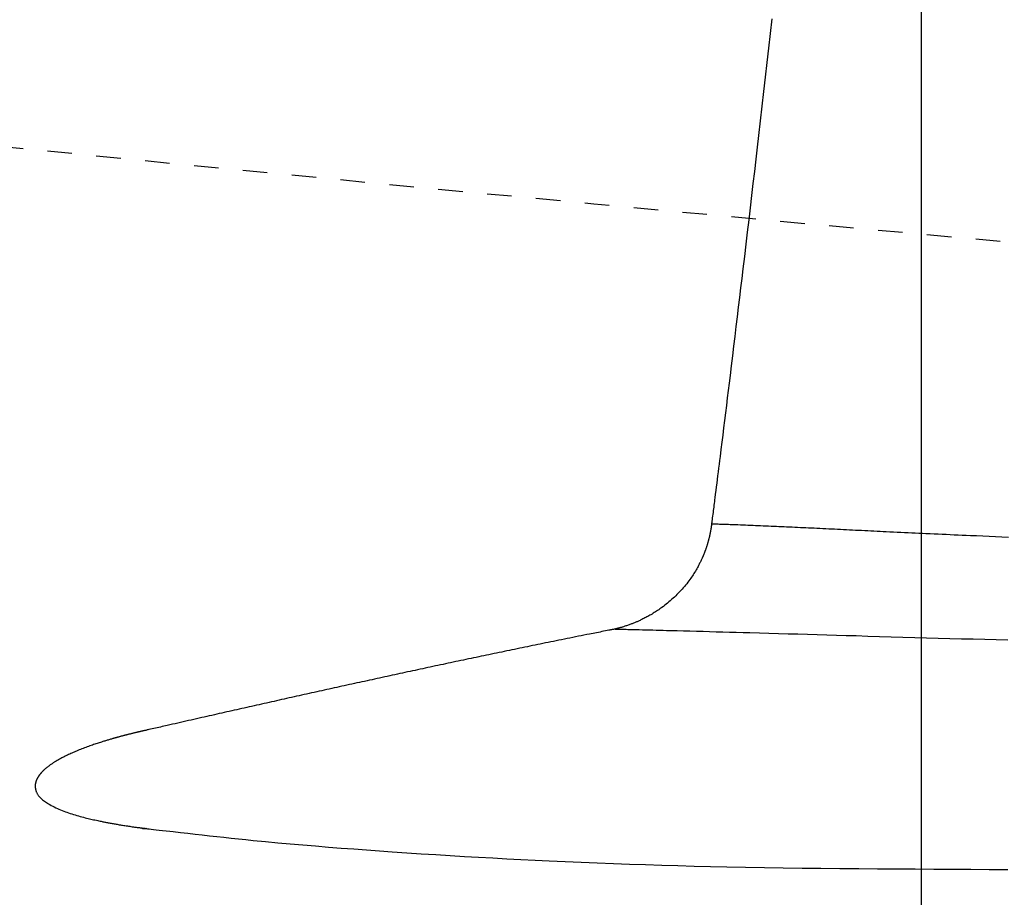
# Model space of a CAD drawing. Extents: x 0 to 2000, y 95 to 2895.
# Drawn here: x 567 to 607, y 2224 to 2260 of the extents above; entities that cross this region are included whole.
import ezdxf
from ezdxf.enums import TextEntityAlignment as Align

# ---------------------------------------------------------------- set-up
doc = ezdxf.new("R2010")
doc.units = 0
doc.header["$MEASUREMENT"] = 0
doc.linetypes.add('EXLTYPE2', pattern=[2, 1, -1])
doc.layers.get('0').update_dxf_attribs({"linetype": 'CONTINUOUS'})
for name, color, linetype in [('便器', 7, 'CONTINUOUS'), ('便座', 7, 'CONTINUOUS'), ('寸法', 7, 'CONTINUOUS')]:
    doc.layers.add(name, color=color, linetype=linetype)
doc.styles.add('EXCADDIM1', font='monotxt', dxfattribs={"width": 0.95, "bigfont": 'extfont'})
doc.styles.add('EXCADSTD', font='monotxt', dxfattribs={"bigfont": 'extfont'})
doc.styles.get("Standard").update_dxf_attribs({"font": 'monotxt', "bigfont": 'extfont'})
doc.dimstyles.get("Standard").update_dxf_attribs({"dimtxt": 0.18, "dimasz": 0.18, "dimexe": 0.18, "dimexo": 0.0625, "dimgap": 0.09, "dimtad": 0, "dimtih": 1, "dimtoh": 1, "dimdec": 4, "dimzin": 0, "dimtxsty": 'STANDARD', "dimcen": 0.09, "dimazin": 3, "dimtfac": 1, "dimtdec": 4, "dimtmove": 0, "dimatfit": 3, "dimtolj": 1, "dimtzin": 0})

# ---------------------------------------------------------------- blocks, each defined once
blk = doc.blocks.new('*D19')
at = {"layer": '寸法', "color": 3, "linetype": 'CONTINUOUS'}
for p, q in [((1074.022291, 2412.000004), (1074.022291, 1964.435187)), ((334.017073, 2084.576609), (334.017073, 1964.435187)), ((364.017073, 1979.435187), (334.017073, 1974.435187)), ((1074.022291, 1974.435187), (1044.022291, 1979.435187)), ((334.017073, 1974.435187), (1074.022291, 1974.435187)), ((334.017073, 1974.435187), (364.017073, 1969.435187)), ((1044.022291, 1969.435187), (1074.022291, 1974.435187))]:
    blk.add_line(p, q, dxfattribs=at)
at = {"layer": '寸法', "color": 2, "linetype": 'CONTINUOUS', "style": 'EXCADSTD', "width": 0.945}
blk.add_text('740', height=40, dxfattribs=at).set_placement((704.019682, 1977.935187), align=Align.CENTER)
blk = doc.blocks.new('_EX_NORM')
at = {"color": 0, "linetype": 'CONTINUOUS'}
for q in [(-1, 0.166667), (-1, 0), (-1, -0.166667)]:
    blk.add_line((0, 0), q, dxfattribs=at)
blk = doc.blocks.new('*D20')
at = {"layer": '寸法', "color": 3, "linetype": 'CONTINUOUS'}
for p, q in [((1074.022291, 2412.000004), (1074.022291, 2082.66939)), ((604.022291, 2372), (604.022291, 2082.66939)), ((634.022291, 2097.66939), (604.022291, 2092.66939)), ((1074.022291, 2092.66939), (1044.022291, 2097.66939)), ((604.022291, 2092.66939), (1074.022291, 2092.66939)), ((604.022291, 2092.66939), (634.022291, 2087.66939)), ((1044.022291, 2087.66939), (1074.022291, 2092.66939))]:
    blk.add_line(p, q, dxfattribs=at)
at = {"layer": '寸法', "color": 2, "linetype": 'CONTINUOUS', "style": 'EXCADSTD', "width": 0.945}
blk.add_text('470', height=40, dxfattribs=at).set_placement((839.022291, 2096.16939), align=Align.CENTER)
blk = doc.blocks.new('*D27')
at = {"layer": '寸法', "color": 3, "linetype": 'CONTINUOUS'}
for p, q in [((1164.022291, 2412.000004), (1164.022291, 1898)), ((364.017073, 1913), (334.017073, 1908)), ((1164.022291, 1908), (1134.022291, 1913)), ((334.017073, 1908), (1164.022291, 1908)), ((334.017073, 1908), (364.017073, 1903)), ((1134.022291, 1903), (1164.022291, 1908))]:
    blk.add_line(p, q, dxfattribs=at)
at = {"layer": '寸法', "color": 2, "linetype": 'CONTINUOUS', "style": 'EXCADSTD', "width": 0.945}
blk.add_text('（830）', height=40, dxfattribs=at).set_placement((749.019682, 1911.5), align=Align.CENTER)
blk = doc.blocks.new('*D30')
at = {"layer": '寸法', "color": 3, "linetype": 'CONTINUOUS'}
for p, q in [((351.022291, 2411.999923), (351.022291, 2023.56939)), ((381.022291, 2038.56939), (351.022291, 2033.56939)), ((1074.022291, 2033.56939), (1044.022291, 2038.56939)), ((351.022291, 2033.56939), (1074.022291, 2033.56939)), ((351.022291, 2033.56939), (381.022291, 2028.56939)), ((1044.022291, 2028.56939), (1074.022291, 2033.56939))]:
    blk.add_line(p, q, dxfattribs=at)
at = {"layer": '寸法', "color": 2, "linetype": 'CONTINUOUS', "style": 'EXCADSTD', "width": 0.945}
blk.add_text('725', height=40, dxfattribs=at).set_placement((712.522291, 2037.06939), align=Align.CENTER)

msp = doc.modelspace()

# ---------------------------------------------------------------- linework, layer by layer
at = {"layer": '便器', "color": 2, "linetype": 'EXLTYPE2'}
msp.add_arc((964.698954, 6235.074615), 4000, 263.970522, 266.095822, dxfattribs=at)
at = {"layer": '便座', "color": 6, "linetype": 'CONTINUOUS', "flags": 128}
for points in [[(597.928449, 2260.13109), (597.861837, 2259.53622), (597.795211, 2258.943539), (597.728478, 2258.352237), (597.661546, 2257.761508), (597.594322, 2257.170544), (597.526714, 2256.578537), (597.458629, 2255.984681), (597.389976, 2255.388166), (597.333777, 2254.901539), (597.277168, 2254.412844), (597.220174, 2253.922294), (597.16282, 2253.430106), (597.105131, 2252.936494), (597.047133, 2252.441674), (596.988851, 2251.945858), (596.930311, 2251.449264), (596.871537, 2250.952105), (596.812554, 2250.454597), (596.753389, 2249.956954), (596.706642, 2249.56476), (596.659772, 2249.172435), (596.612752, 2248.779801), (596.565558, 2248.386676), (596.518163, 2247.992881), (596.470541, 2247.598236), (596.422668, 2247.20256), (596.374517, 2246.805674), (596.326062, 2246.407398), (596.277279, 2246.007552), (596.22814, 2245.605955), (596.190816, 2245.301679), (596.153344, 2244.996802), (596.115791, 2244.691826), (596.078226, 2244.387248), (596.040716, 2244.083568), (596.003331, 2243.781286), (595.966139, 2243.480902), (595.929206, 2243.182915), (595.892603, 2242.887824), (595.856396, 2242.596129), (595.820654, 2242.308329), (595.800854, 2242.148953), (595.781211, 2241.990904), (595.761713, 2241.834126), (595.742351, 2241.678568), (595.723112, 2241.524175), (595.703986, 2241.370893), (595.684963, 2241.218669), (595.666032, 2241.06745), (595.647181, 2240.917182), (595.6284, 2240.767812), (595.609678, 2240.619285), (595.600335, 2240.545316), (595.591, 2240.4715), (595.581668, 2240.397792), (595.572334, 2240.324145), (595.562995, 2240.250516), (595.553644, 2240.176858), (595.544278, 2240.103128), (595.534893, 2240.02928), (595.525483, 2239.955268), (595.516044, 2239.881048), (595.506572, 2239.806575), (595.502495, 2239.774523), (595.498481, 2239.742958), (595.494596, 2239.712418), (595.490911, 2239.683446), (595.487494, 2239.656582), (595.484414, 2239.632368), (595.48174, 2239.611342), (595.479541, 2239.594048), (595.477884, 2239.581026), (595.47684, 2239.572815), (595.476477, 2239.569958)], [(595.476481, 2239.569956), (595.476421, 2239.569473), (595.47625, 2239.568082), (595.475979, 2239.565874), (595.475617, 2239.562941), (595.475178, 2239.559373), (595.474672, 2239.55526), (595.47411, 2239.550692), (595.473503, 2239.545762), (595.472862, 2239.540558), (595.472199, 2239.535172), (595.471525, 2239.529694), (595.470163, 2239.518635), (595.468795, 2239.507564), (595.467416, 2239.496473), (595.46602, 2239.485353), (595.464603, 2239.474196), (595.463158, 2239.462995), (595.461681, 2239.451742), (595.460166, 2239.440429), (595.458609, 2239.429048), (595.457003, 2239.417591), (595.455343, 2239.40605), (595.452738, 2239.38852), (595.450009, 2239.370819), (595.447167, 2239.352983), (595.444221, 2239.335049), (595.441182, 2239.317054), (595.438059, 2239.299033), (595.434863, 2239.281023), (595.431603, 2239.263061), (595.42829, 2239.245184), (595.424933, 2239.227427), (595.421542, 2239.209827), (595.418096, 2239.19226), (595.414622, 2239.174874), (595.411117, 2239.157651), (595.407578, 2239.140575), (595.404002, 2239.123631), (595.400385, 2239.1068), (595.396724, 2239.090067), (595.393015, 2239.073415), (595.389255, 2239.056827), (595.38544, 2239.040286), (595.381568, 2239.023777), (595.377602, 2239.007145), (595.373574, 2238.990529), (595.369485, 2238.973927), (595.365334, 2238.957341), (595.361122, 2238.94077), (595.35685, 2238.924214), (595.352517, 2238.907674), (595.348123, 2238.89115), (595.34367, 2238.874642), (595.339157, 2238.85815), (595.334585, 2238.841674), (595.329917, 2238.825087), (595.32519, 2238.808517), (595.320403, 2238.791964), (595.315555, 2238.775428), (595.310649, 2238.758911), (595.305682, 2238.74241), (595.300656, 2238.725928), (595.295571, 2238.709464), (595.290426, 2238.693019), (595.285222, 2238.676592), (595.279959, 2238.660184), (595.274598, 2238.643677), (595.269178, 2238.627189), (595.263697, 2238.610721), (595.258157, 2238.594272), (595.252557, 2238.577844), (595.246899, 2238.561436), (595.241181, 2238.545049), (595.235404, 2238.528683), (595.229567, 2238.512337), (595.223673, 2238.496013), (595.217719, 2238.479709), (595.211669, 2238.463326), (595.205575, 2238.446998), (595.199451, 2238.43076), (595.193313, 2238.414646), (595.187174, 2238.398689), (595.18105, 2238.382924), (595.174956, 2238.367384), (595.168907, 2238.352104), (595.162917, 2238.337117), (595.157, 2238.322458), (595.151173, 2238.30816), (595.14541, 2238.294159), (595.139729, 2238.280502), (595.134108, 2238.267132), (595.128525, 2238.253994), (595.122959, 2238.241032), (595.117385, 2238.228188), (595.111783, 2238.215407), (595.10613, 2238.202633), (595.100403, 2238.18981), (595.094579, 2238.176881), (595.088638, 2238.163789), (595.076116, 2238.136488), (595.063037, 2238.108367), (595.04943, 2238.079511), (595.03532, 2238.050004), (595.020735, 2238.019931), (595.005702, 2237.989378), (594.990248, 2237.958429), (594.974401, 2237.927168), (594.958186, 2237.895681), (594.941631, 2237.864053), (594.924764, 2237.832367), (594.898157, 2237.783488), (594.870866, 2237.734697), (594.842891, 2237.686013), (594.814229, 2237.63746), (594.784878, 2237.589056), (594.754837, 2237.540824), (594.724102, 2237.492785), (594.692673, 2237.444959), (594.660548, 2237.397368), (594.627723, 2237.350033), (594.594198, 2237.302974), (594.551076, 2237.244254), (594.506877, 2237.186024), (594.461635, 2237.128305), (594.415383, 2237.071115), (594.368154, 2237.014476), (594.319981, 2236.958407), (594.270899, 2236.902929), (594.220939, 2236.84806), (594.170135, 2236.793821), (594.11852, 2236.740233), (594.066127, 2236.687314), (594.012904, 2236.635002), (593.959007, 2236.583435), (593.904505, 2236.532667), (593.849473, 2236.48275), (593.79398, 2236.433738), (593.7381, 2236.385684), (593.681904, 2236.338641), (593.625464, 2236.292662), (593.568851, 2236.2478), (593.512139, 2236.204108), (593.455397, 2236.16164), (593.411003, 2236.12928), (593.366583, 2236.097661), (593.322085, 2236.066742), (593.277456, 2236.03648), (593.232642, 2236.006836), (593.187593, 2235.977768), (593.142255, 2235.949234), (593.096575, 2235.921194), (593.050502, 2235.893606), (593.003983, 2235.86643), (592.956964, 2235.839624), (592.917678, 2235.817711), (592.878093, 2235.796055), (592.83829, 2235.774685), (592.798346, 2235.753632), (592.758342, 2235.732928), (592.718356, 2235.712603), (592.678467, 2235.692688), (592.638755, 2235.673214), (592.599298, 2235.654212), (592.560176, 2235.635712), (592.521467, 2235.617746), (592.493907, 2235.605163), (592.466507, 2235.592837), (592.439175, 2235.580731), (592.411816, 2235.56881), (592.384336, 2235.557037), (592.356642, 2235.545379), (592.32864, 2235.533798), (592.300235, 2235.522259), (592.271334, 2235.510726), (592.241843, 2235.499164), (592.211668, 2235.487536), (592.180253, 2235.475636), (592.148151, 2235.463685), (592.115474, 2235.451735), (592.082339, 2235.439839), (592.04886, 2235.428049), (592.015152, 2235.416418), (591.981328, 2235.405), (591.947505, 2235.393845), (591.913796, 2235.383008), (591.880316, 2235.372541), (591.84718, 2235.362496), (591.826088, 2235.356275), (591.805166, 2235.350233), (591.784392, 2235.34435), (591.763748, 2235.338607), (591.743211, 2235.332987), (591.722763, 2235.327469), (591.702383, 2235.322037), (591.68205, 2235.31667), (591.661745, 2235.31135), (591.641446, 2235.306059), (591.621134, 2235.300778), (591.611046, 2235.298156), (591.601119, 2235.295576), (591.59152, 2235.293081), (591.58242, 2235.290716), (591.573985, 2235.288524), (591.566385, 2235.286549), (591.559789, 2235.284835), (591.554365, 2235.283425), (591.550282, 2235.282364), (591.547709, 2235.281695), (591.546814, 2235.281462)], [(595.476477, 2239.569958), (595.478956, 2239.569876), (595.486087, 2239.569638), (595.497407, 2239.569261), (595.512454, 2239.568759), (595.530766, 2239.568149), (595.551881, 2239.567445), (595.575336, 2239.566664), (595.600669, 2239.56582), (595.627418, 2239.564928), (595.655121, 2239.564005), (595.683316, 2239.563065), (595.742806, 2239.561082), (595.802459, 2239.559091), (595.862309, 2239.557087), (595.922389, 2239.555067), (595.982732, 2239.553026), (596.043371, 2239.550961), (596.10434, 2239.548866), (596.165672, 2239.546739), (596.227399, 2239.544576), (596.289556, 2239.542371), (596.352175, 2239.540122), (596.451446, 2239.536495), (596.551751, 2239.532758), (596.652905, 2239.528922), (596.75472, 2239.524998), (596.857011, 2239.520998), (596.959591, 2239.516931), (597.062272, 2239.512809), (597.16487, 2239.508643), (597.267196, 2239.504443), (597.369065, 2239.500221), (597.470291, 2239.495987), (597.579796, 2239.491366), (597.688403, 2239.486742), (597.796203, 2239.482111), (597.903285, 2239.477471), (598.00974, 2239.472819), (598.115658, 2239.468152), (598.221129, 2239.463468), (598.326243, 2239.458764), (598.431089, 2239.454036), (598.535759, 2239.449283), (598.640343, 2239.444501), (598.75348, 2239.439293), (598.866622, 2239.434049), (598.979767, 2239.428773), (599.092917, 2239.423464), (599.20607, 2239.418127), (599.319228, 2239.412761), (599.43239, 2239.407369), (599.545557, 2239.401952), (599.658727, 2239.396513), (599.771902, 2239.391052), (599.885081, 2239.385573), (600.006509, 2239.379675), (600.127907, 2239.37376), (600.249237, 2239.367832), (600.370463, 2239.361894), (600.49155, 2239.35595), (600.61246, 2239.350003), (600.733158, 2239.344057), (600.853608, 2239.338114), (600.973772, 2239.332179), (601.093616, 2239.326255), (601.213102, 2239.320345), (601.339773, 2239.314078), (601.466066, 2239.30783), (601.592049, 2239.3016), (601.71779, 2239.295387), (601.843356, 2239.289189), (601.968814, 2239.283007), (602.094233, 2239.276838), (602.219679, 2239.270682), (602.34522, 2239.264538), (602.470925, 2239.258404), (602.596859, 2239.25228), (602.744511, 2239.245129), (602.892426, 2239.237997), (603.040459, 2239.230892), (603.188464, 2239.22382), (603.336298, 2239.216789), (603.483815, 2239.209807), (603.63087, 2239.20288), (603.777318, 2239.196015), (603.923015, 2239.189222), (604.067816, 2239.182505), (604.211575, 2239.175874), (604.37821, 2239.168234), (604.54353, 2239.160703), (604.707842, 2239.153267), (604.871452, 2239.145907), (605.034667, 2239.138607), (605.197793, 2239.131352), (605.361138, 2239.124126), (605.525006, 2239.116911), (605.689705, 2239.109692), (605.855541, 2239.102452), (606.02282, 2239.095174), (606.274243, 2239.08428), (606.529085, 2239.07329), (606.786909, 2239.062225), (607.047277, 2239.051106), (607.309752, 2239.039956), (607.573896, 2239.028796)], [(591.546814, 2235.281462), (591.543713, 2235.28085), (591.534799, 2235.279089), (591.520652, 2235.276294), (591.501852, 2235.27258), (591.478982, 2235.268062), (591.45262, 2235.262854), (591.423349, 2235.257072), (591.391748, 2235.250829), (591.3584, 2235.244241), (591.323884, 2235.237422), (591.288781, 2235.230487), (591.218298, 2235.216563), (591.147737, 2235.202621), (591.077043, 2235.188649), (591.006161, 2235.174634), (590.935037, 2235.160564), (590.863616, 2235.146425), (590.791843, 2235.132204), (590.719664, 2235.11789), (590.647024, 2235.103469), (590.573869, 2235.088928), (590.500143, 2235.074256), (590.388916, 2235.052082), (590.27653, 2235.029634), (590.163222, 2235.00696), (590.049227, 2234.984111), (589.93478, 2234.961134), (589.820117, 2234.938079), (589.705473, 2234.914995), (589.591084, 2234.891931), (589.477185, 2234.868936), (589.364012, 2234.846059), (589.2518, 2234.82335), (589.140968, 2234.800893), (589.031219, 2234.77863), (588.922446, 2234.756538), (588.814542, 2234.734596), (588.707398, 2234.712782), (588.600907, 2234.691074), (588.494962, 2234.669451), (588.389454, 2234.64789), (588.284275, 2234.626369), (588.179319, 2234.604868), (588.074477, 2234.583363), (587.969928, 2234.561893), (587.865385, 2234.540398), (587.760849, 2234.518878), (587.656318, 2234.497335), (587.551793, 2234.475767), (587.447274, 2234.454175), (587.34276, 2234.432559), (587.238251, 2234.41092), (587.133747, 2234.389257), (587.029248, 2234.36757), (586.924754, 2234.34586), (586.820525, 2234.324181), (586.7163, 2234.302479), (586.612079, 2234.280755), (586.507863, 2234.259007), (586.403651, 2234.237237), (586.299444, 2234.215444), (586.195242, 2234.193629), (586.091044, 2234.171791), (585.986851, 2234.149931), (585.882662, 2234.128049), (585.778478, 2234.106145), (585.674565, 2234.084274), (585.570656, 2234.062382), (585.466752, 2234.040469), (585.362852, 2234.018534), (585.258957, 2233.996577), (585.155067, 2233.9746), (585.051181, 2233.952601), (584.947299, 2233.930581), (584.843422, 2233.90854), (584.739549, 2233.886478), (584.635681, 2233.864396), (584.532085, 2233.84235), (584.428493, 2233.820284), (584.324905, 2233.798198), (584.221322, 2233.776092), (584.117743, 2233.753965), (584.014168, 2233.731819), (583.910597, 2233.709653), (583.807031, 2233.687467), (583.703469, 2233.665262), (583.59991, 2233.643038), (583.496356, 2233.620794), (583.393078, 2233.59859), (583.289803, 2233.576367), (583.186532, 2233.554125), (583.083265, 2233.531864), (582.980002, 2233.509585), (582.876743, 2233.487287), (582.773489, 2233.464971), (582.670238, 2233.442637), (582.56699, 2233.420286), (582.463747, 2233.397916), (582.360508, 2233.375528), (582.257546, 2233.353183), (582.154589, 2233.33082), (582.051635, 2233.30844), (581.948685, 2233.286042), (581.845738, 2233.263628), (581.742795, 2233.241197), (581.639856, 2233.218749), (581.536921, 2233.196285), (581.433989, 2233.173804), (581.33106, 2233.151307), (581.228135, 2233.128794), (581.125492, 2233.106325), (581.022851, 2233.083841), (580.920215, 2233.061341), (580.817581, 2233.038825), (580.714951, 2233.016294), (580.612324, 2232.993748), (580.509701, 2232.971187), (580.407081, 2232.948611), (580.304464, 2232.92602), (580.20185, 2232.903414), (580.09924, 2232.880794), (579.996914, 2232.858222), (579.894591, 2232.835635), (579.792272, 2232.813034), (579.689955, 2232.79042), (579.587642, 2232.767791), (579.485331, 2232.74515), (579.383024, 2232.722494), (579.280719, 2232.699826), (579.178417, 2232.677144), (579.076119, 2232.654449), (578.973822, 2232.631742), (578.871814, 2232.609085), (578.769809, 2232.586415), (578.667806, 2232.563734), (578.565806, 2232.54104), (578.463809, 2232.518334), (578.361814, 2232.495616), (578.259822, 2232.472887), (578.157833, 2232.450146), (578.055846, 2232.427394), (577.953862, 2232.40463), (577.85188, 2232.381855), (577.750191, 2232.359135), (577.648505, 2232.336404), (577.546821, 2232.313662), (577.445139, 2232.290909), (577.34346, 2232.268147), (577.241782, 2232.245374), (577.140107, 2232.222592), (577.038433, 2232.1998), (576.936761, 2232.176998), (576.835091, 2232.154186), (576.733423, 2232.131365), (576.632047, 2232.108601), (576.530673, 2232.085827), (576.4293, 2232.063045), (576.32793, 2232.040254), (576.226562, 2232.017455), (576.125197, 2231.994648), (576.023834, 2231.971833), (575.922474, 2231.949011), (575.821116, 2231.926181), (575.719762, 2231.903344), (575.618412, 2231.880499), (575.517356, 2231.857714), (575.416198, 2231.834899), (575.314833, 2231.812029), (575.213156, 2231.789082), (575.111061, 2231.766033), (575.008444, 2231.74286), (574.905199, 2231.719538), (574.801221, 2231.696043), (574.696404, 2231.672353), (574.590644, 2231.648444), (574.483835, 2231.624291), (574.376211, 2231.599949), (574.267673, 2231.575395), (574.158453, 2231.55068), (574.048785, 2231.525859), (573.938901, 2231.500985), (573.829035, 2231.476109), (573.719419, 2231.451286), (573.610287, 2231.426567), (573.501873, 2231.402006), (573.394409, 2231.377656), (573.288128, 2231.35357), (573.218419, 2231.337769), (573.149274, 2231.322094), (573.080632, 2231.306532), (573.012434, 2231.291069), (572.944622, 2231.275692), (572.877135, 2231.260387), (572.809914, 2231.245142), (572.742901, 2231.229943), (572.676035, 2231.214777), (572.609257, 2231.199631), (572.542508, 2231.184491), (572.509182, 2231.176932), (572.476401, 2231.169497), (572.44472, 2231.162311), (572.414693, 2231.1555), (572.386873, 2231.14919), (572.361814, 2231.143506), (572.340069, 2231.138574), (572.322193, 2231.134519), (572.308739, 2231.131468), (572.30026, 2231.129545), (572.297311, 2231.128876)], [(591.546814, 2235.281462), (591.549679, 2235.281391), (591.557908, 2235.281184), (591.570951, 2235.280858), (591.588259, 2235.280424), (591.609282, 2235.279897), (591.633469, 2235.279291), (591.660273, 2235.278619), (591.689142, 2235.277896), (591.719527, 2235.277134), (591.750878, 2235.276349), (591.782647, 2235.275553), (591.852404, 2235.273804), (591.921596, 2235.27207), (591.990299, 2235.270347), (592.058593, 2235.268634), (592.126558, 2235.266927), (592.194272, 2235.265226), (592.261815, 2235.263526), (592.329264, 2235.261826), (592.3967, 2235.260124), (592.464201, 2235.258418), (592.531846, 2235.256704), (592.667695, 2235.253252), (592.80444, 2235.249762), (592.942082, 2235.246234), (593.080625, 2235.242667), (593.220073, 2235.239062), (593.360428, 2235.235417), (593.501694, 2235.231732), (593.643874, 2235.228006), (593.786971, 2235.224239), (593.930987, 2235.220431), (594.075927, 2235.216581), (594.334864, 2235.209659), (594.596483, 2235.202613), (594.860562, 2235.195451), (595.126878, 2235.188182), (595.395208, 2235.180815), (595.665328, 2235.173359), (595.937016, 2235.165823), (596.210048, 2235.158215), (596.484202, 2235.150544), (596.759254, 2235.14282), (597.03498, 2235.13505), (597.423884, 2235.124051), (597.813679, 2235.112987), (598.204363, 2235.101861), (598.595931, 2235.09068), (598.98838, 2235.079449), (599.381707, 2235.068173), (599.775907, 2235.056858), (600.170976, 2235.04551), (600.566913, 2235.034133), (600.963712, 2235.022733), (601.36137, 2235.011317), (601.838797, 2234.997626), (602.317118, 2234.983932), (602.795999, 2234.970246), (603.275105, 2234.956582), (603.754104, 2234.942952), (604.23266, 2234.92937), (604.710441, 2234.915849), (605.187111, 2234.902401), (605.662339, 2234.889039), (606.135789, 2234.875776), (606.607127, 2234.862625), (607.075712, 2234.849608), (607.542096, 2234.836712)], [(572.297311, 2231.128876), (572.296602, 2231.128713), (572.294565, 2231.128244), (572.29133, 2231.1275), (572.287032, 2231.126511), (572.2818, 2231.125307), (572.275769, 2231.12392), (572.26907, 2231.122379), (572.261835, 2231.120714), (572.254197, 2231.118957), (572.246287, 2231.117137), (572.238238, 2231.115286), (572.222087, 2231.11157), (572.2059, 2231.107844), (572.189667, 2231.104104), (572.173379, 2231.100346), (572.157027, 2231.096566), (572.140602, 2231.092761), (572.124094, 2231.088926), (572.107495, 2231.085058), (572.090794, 2231.081153), (572.073984, 2231.077207), (572.057054, 2231.073216), (572.032171, 2231.067318), (572.007065, 2231.06133), (571.981786, 2231.055265), (571.956383, 2231.049136), (571.930907, 2231.042958), (571.905406, 2231.036742), (571.879932, 2231.030504), (571.854534, 2231.024255), (571.829261, 2231.01801), (571.804164, 2231.011782), (571.779293, 2231.005584), (571.755249, 2230.999568), (571.731444, 2230.993587), (571.707856, 2230.987636), (571.684462, 2230.981708), (571.661237, 2230.975798), (571.63816, 2230.969899), (571.615206, 2230.964006), (571.592354, 2230.958112), (571.569579, 2230.952211), (571.546859, 2230.946299), (571.52417, 2230.940367), (571.502078, 2230.934566), (571.480027, 2230.928751), (571.458048, 2230.92293), (571.436174, 2230.917113), (571.414436, 2230.911308), (571.392867, 2230.905525), (571.371498, 2230.899772), (571.350363, 2230.894059), (571.329493, 2230.888393), (571.30892, 2230.882785), (571.288677, 2230.877243), (571.269284, 2230.87191), (571.250177, 2230.866633), (571.231298, 2230.861396), (571.212591, 2230.856182), (571.193997, 2230.850977), (571.175461, 2230.845765), (571.156923, 2230.840528), (571.138327, 2230.835253), (571.119615, 2230.829923), (571.10073, 2230.824522), (571.081615, 2230.819035), (571.050217, 2230.80998), (571.01814, 2230.800676), (570.985451, 2230.791139), (570.952219, 2230.781387), (570.918512, 2230.771435), (570.884399, 2230.761301), (570.849947, 2230.751001), (570.815226, 2230.740552), (570.780303, 2230.72997), (570.745246, 2230.719272), (570.710125, 2230.708475), (570.663855, 2230.694123), (570.617576, 2230.679615), (570.571272, 2230.66494), (570.524929, 2230.650086), (570.47853, 2230.63504), (570.432061, 2230.619792), (570.385506, 2230.604329), (570.33885, 2230.58864), (570.292077, 2230.572712), (570.245173, 2230.556534), (570.198122, 2230.540093), (570.143516, 2230.520741), (570.088748, 2230.501039), (570.033876, 2230.481002), (569.978955, 2230.460645), (569.924041, 2230.439985), (569.86919, 2230.419037), (569.814458, 2230.397818), (569.759901, 2230.376343), (569.705575, 2230.354628), (569.651537, 2230.332688), (569.597841, 2230.310541), (569.550528, 2230.290726), (569.503538, 2230.270753), (569.456878, 2230.250615), (569.410558, 2230.230305), (569.364585, 2230.209817), (569.318968, 2230.189143), (569.273714, 2230.168277), (569.228833, 2230.147212), (569.184333, 2230.125942), (569.140222, 2230.104459), (569.096508, 2230.082757), (569.062957, 2230.065807), (569.029643, 2230.04871), (568.996561, 2230.031456), (568.963707, 2230.014032), (568.931073, 2229.996427), (568.898656, 2229.97863), (568.86645, 2229.96063), (568.834448, 2229.942415), (568.802647, 2229.923974), (568.771041, 2229.905296), (568.739624, 2229.886369), (568.715707, 2229.871709), (568.691885, 2229.856883), (568.668145, 2229.841874), (568.644474, 2229.826668), (568.62086, 2229.81125), (568.597289, 2229.795604), (568.573749, 2229.779717), (568.550226, 2229.763572), (568.526709, 2229.747156), (568.503183, 2229.730452), (568.479638, 2229.713446), (568.461499, 2229.700144), (568.443387, 2229.686667), (568.425346, 2229.673028), (568.407423, 2229.65924), (568.389664, 2229.645316), (568.372114, 2229.63127), (568.354819, 2229.617113), (568.337826, 2229.602859), (568.321179, 2229.588522), (568.304925, 2229.574113), (568.28911, 2229.559647), (568.280364, 2229.551435), (568.271752, 2229.543202), (568.26325, 2229.534941), (568.254838, 2229.526645), (568.246493, 2229.518306), (568.238194, 2229.509919), (568.229918, 2229.501477), (568.221643, 2229.492972), (568.213348, 2229.484397), (568.20501, 2229.475746), (568.196608, 2229.467012), (568.192384, 2229.46262), (568.188212, 2229.458283), (568.184167, 2229.454076), (568.18032, 2229.450077), (568.176748, 2229.446362), (568.173522, 2229.443009), (568.170718, 2229.440093), (568.168408, 2229.437691), (568.166667, 2229.435881), (568.165568, 2229.434738), (568.165186, 2229.434341)], [(568.165186, 2229.434341), (568.164997, 2229.43412), (568.164455, 2229.433485), (568.163595, 2229.432477), (568.16245, 2229.431137), (568.161057, 2229.429505), (568.159449, 2229.427623), (568.157662, 2229.42553), (568.155731, 2229.423268), (568.15369, 2229.420878), (568.151574, 2229.418401), (568.149419, 2229.415876), (568.145094, 2229.41081), (568.140752, 2229.405716), (568.136396, 2229.400591), (568.13203, 2229.395431), (568.127656, 2229.390233), (568.123278, 2229.384991), (568.118899, 2229.379703), (568.114523, 2229.374365), (568.110152, 2229.368973), (568.10579, 2229.363523), (568.101439, 2229.358011), (568.095458, 2229.350296), (568.089513, 2229.342473), (568.083614, 2229.334556), (568.077768, 2229.326563), (568.071985, 2229.318509), (568.066271, 2229.310409), (568.060637, 2229.302281), (568.055089, 2229.294139), (568.049637, 2229.286001), (568.044288, 2229.277882), (568.039051, 2229.269798), (568.034241, 2229.262248), (568.029534, 2229.254736), (568.024926, 2229.247255), (568.020416, 2229.239797), (568.016, 2229.232355), (568.011675, 2229.224921), (568.007438, 2229.217489), (568.003286, 2229.210052), (567.999216, 2229.202601), (567.995225, 2229.195129), (567.99131, 2229.18763), (567.987702, 2229.180561), (567.984159, 2229.173462), (567.980684, 2229.166331), (567.977276, 2229.159171), (567.973937, 2229.15198), (567.970668, 2229.144758), (567.96747, 2229.137506), (567.964345, 2229.130225), (567.961293, 2229.122913), (567.958317, 2229.115571), (567.955416, 2229.108199), (567.95274, 2229.101188), (567.950134, 2229.094152), (567.9476, 2229.087089), (567.94514, 2229.080002), (567.942754, 2229.07289), (567.940444, 2229.065753), (567.938211, 2229.058593), (567.936056, 2229.05141), (567.933982, 2229.044205), (567.931989, 2229.036977), (567.930078, 2229.029728), (567.928326, 2229.022763), (567.926651, 2229.01578), (567.925056, 2229.008779), (567.92354, 2229.001761), (567.922105, 2228.994727), (567.920751, 2228.987677), (567.91948, 2228.980613), (567.918293, 2228.973536), (567.91719, 2228.966445), (567.916172, 2228.959342), (567.915241, 2228.952228), (567.914418, 2228.945299), (567.913677, 2228.938378), (567.913017, 2228.931481), (567.912437, 2228.924627), (567.911936, 2228.917832), (567.911514, 2228.911114), (567.91117, 2228.90449), (567.910902, 2228.897979), (567.91071, 2228.891596), (567.910594, 2228.885361), (567.910552, 2228.879289), (567.910583, 2228.873445), (567.910685, 2228.867756), (567.910857, 2228.862197), (567.911097, 2228.856744), (567.911404, 2228.851373), (567.911777, 2228.846061), (567.912215, 2228.840783), (567.912716, 2228.835515), (567.913279, 2228.830234), (567.913903, 2228.824916), (567.914586, 2228.819536), (567.916298, 2228.8074), (567.918291, 2228.794906), (567.920564, 2228.782107), (567.923116, 2228.76906), (567.925945, 2228.755819), (567.929051, 2228.74244), (567.932431, 2228.728978), (567.936086, 2228.715487), (567.940012, 2228.702024), (567.94421, 2228.688643), (567.948678, 2228.6754), (567.956948, 2228.653153), (567.965993, 2228.631441), (567.9758, 2228.610234), (567.986357, 2228.589502), (567.997651, 2228.569215), (568.00967, 2228.549345), (568.022402, 2228.52986), (568.035833, 2228.510732), (568.049953, 2228.49193), (568.064747, 2228.473426), (568.080205, 2228.455188), (568.110582, 2228.421991), (568.143044, 2228.389597), (568.177441, 2228.357991), (568.213619, 2228.32716), (568.251426, 2228.297089), (568.290709, 2228.267764), (568.331316, 2228.239171), (568.373096, 2228.211296), (568.415895, 2228.184124), (568.45956, 2228.15764), (568.503941, 2228.131832), (568.564479, 2228.09819), (568.625949, 2228.065704), (568.688268, 2228.034336), (568.75135, 2228.004049), (568.815113, 2227.974806), (568.879474, 2227.946569), (568.944348, 2227.919302), (569.009652, 2227.892967), (569.075302, 2227.867527), (569.141216, 2227.842945), (569.207309, 2227.819183), (569.274619, 2227.795827), (569.342017, 2227.773244), (569.409493, 2227.751397), (569.477035, 2227.730248), (569.544633, 2227.70976), (569.612277, 2227.689896), (569.679954, 2227.67062), (569.747655, 2227.651893), (569.815369, 2227.633678), (569.883085, 2227.615939), (569.950792, 2227.598638), (570.008487, 2227.584211), (570.066078, 2227.570082), (570.123476, 2227.556259), (570.180594, 2227.542747), (570.237342, 2227.529553), (570.293632, 2227.516685), (570.349373, 2227.504149), (570.404478, 2227.491951), (570.458857, 2227.480099), (570.512422, 2227.468599), (570.565083, 2227.457458), (570.602011, 2227.449743), (570.638526, 2227.442195), (570.674718, 2227.434797), (570.710678, 2227.427532), (570.746494, 2227.420381), (570.782259, 2227.413328), (570.81806, 2227.406354), (570.85399, 2227.399442), (570.890138, 2227.392574), (570.926594, 2227.385733), (570.963449, 2227.3789), (571.002994, 2227.371658), (571.043081, 2227.364407), (571.083706, 2227.357147), (571.124863, 2227.349881), (571.166546, 2227.342608), (571.208751, 2227.33533), (571.251472, 2227.328048), (571.294703, 2227.320762), (571.33844, 2227.313473), (571.382677, 2227.306184), (571.427408, 2227.298893), (571.474979, 2227.291227), (571.523, 2227.283578), (571.571383, 2227.275963), (571.620036, 2227.268399), (571.668869, 2227.260902), (571.717793, 2227.25349), (571.766715, 2227.24618), (571.815547, 2227.238987), (571.864198, 2227.23193), (571.912578, 2227.225024), (571.960596, 2227.218287), (571.994333, 2227.213626), (572.027855, 2227.20905), (572.061171, 2227.204553), (572.094293, 2227.200128), (572.127231, 2227.195767), (572.159996, 2227.191463), (572.192598, 2227.187208), (572.225048, 2227.182997), (572.257357, 2227.178821), (572.289536, 2227.174674), (572.321594, 2227.170548), (572.337569, 2227.168492), (572.353256, 2227.166473), (572.368396, 2227.164525), (572.382729, 2227.162681), (572.395994, 2227.160974), (572.407931, 2227.159438), (572.418281, 2227.158106), (572.426784, 2227.157012), (572.433179, 2227.156189), (572.437207, 2227.155671), (572.438608, 2227.155491)], [(572.438618, 2227.155052), (572.438191, 2227.154962), (572.436965, 2227.154705), (572.435027, 2227.154298), (572.43246, 2227.153759), (572.429348, 2227.153106), (572.425778, 2227.152356), (572.421834, 2227.151528), (572.4176, 2227.150639), (572.413161, 2227.149707), (572.408602, 2227.14875), (572.404007, 2227.147785), (572.397855, 2227.146498), (572.391778, 2227.145254), (572.385759, 2227.144078), (572.379783, 2227.142993), (572.373833, 2227.142024), (572.367895, 2227.141195), (572.361952, 2227.14053), (572.355988, 2227.140054), (572.349988, 2227.139791), (572.343935, 2227.139765), (572.337815, 2227.14), (572.331826, 2227.140488), (572.325809, 2227.141207), (572.319817, 2227.14212), (572.3139, 2227.143188), (572.30811, 2227.144376), (572.302498, 2227.145646), (572.297115, 2227.146962), (572.292013, 2227.148286), (572.287242, 2227.149582), (572.282854, 2227.150813), (572.278901, 2227.151942), (572.277953, 2227.152214), (572.277047, 2227.152473), (572.276194, 2227.152717), (572.275404, 2227.152944), (572.274686, 2227.153149), (572.274052, 2227.153331), (572.273511, 2227.153486), (572.273072, 2227.153612), (572.272746, 2227.153705), (572.272544, 2227.153763), (572.272474, 2227.153783)], [(572.438608, 2227.155491), (572.451961, 2227.15397), (572.490326, 2227.149602), (572.551159, 2227.142675), (572.631918, 2227.133479), (572.730058, 2227.122304), (572.843037, 2227.109439), (572.968312, 2227.095174), (573.10334, 2227.079799), (573.245577, 2227.063602), (573.39248, 2227.046875), (573.541506, 2227.029905), (573.838032, 2226.996152), (574.133284, 2226.962617), (574.427656, 2226.929328), (574.721542, 2226.896311), (575.015335, 2226.863596), (575.309428, 2226.83121), (575.604215, 2226.799181), (575.900089, 2226.767536), (576.197444, 2226.736304), (576.496674, 2226.705512), (576.798171, 2226.675189), (577.295987, 2226.626725), (577.799951, 2226.579569), (578.309113, 2226.533704), (578.822526, 2226.489114), (579.33924, 2226.445785), (579.858306, 2226.403699), (580.378775, 2226.362842), (580.899697, 2226.323197), (581.420125, 2226.284749), (581.939109, 2226.247481), (582.4557, 2226.211379), (583.05212, 2226.170863), (583.644425, 2226.131858), (584.233014, 2226.094325), (584.818284, 2226.058222), (585.400635, 2226.02351), (585.980466, 2225.990147), (586.558175, 2225.958094), (587.13416, 2225.927309), (587.708821, 2225.897753), (588.282556, 2225.869384), (588.855763, 2225.842162), (589.510023, 2225.812445), (590.164378, 2225.784182), (590.819092, 2225.757384), (591.474427, 2225.732065), (592.130648, 2225.708236), (592.788017, 2225.685909), (593.446797, 2225.665094), (594.107252, 2225.645806), (594.769644, 2225.628054), (595.434238, 2225.611851), (596.101296, 2225.59721), (596.863161, 2225.582435), (597.627926, 2225.569512), (598.394959, 2225.558256), (599.163633, 2225.548485), (599.933318, 2225.540015), (600.703383, 2225.532663), (601.473201, 2225.526245), (602.242141, 2225.520578), (603.009574, 2225.515478), (603.77487, 2225.510763), (604.5374, 2225.506248), (605.292725, 2225.501808), (606.045056, 2225.497406), (606.794756, 2225.493063), (607.542192, 2225.488798)]]:
    msp.add_lwpolyline(points, dxfattribs=at)

# ---------------------------------------------------------------- dimensions: what is measured, and where the dimension line sits
at = {"layer": '寸法', "color": 3, "linetype": 'CONTINUOUS'}
for base, p1, text, picture, middle in [((1074.022291, 1974.435187), (334.017073, 2089.576609), '740', '*D19', (704.019682, 1997.935187)), ((1074.022291, 2092.66939), (604.022291, 2347.000004), '470', '*D20', (839.022291, 2116.16939))]:
    dim = msp.add_linear_dim(base=base, p1=p1, p2=(1074.022291, 2417.000004), text=text, dimstyle='STANDARD', override={"dimtxt": 40, "dimasz": 30, "dimexe": 10, "dimexo": 5, "dimgap": 3.5, "dimtad": 1, "dimjust": 0, "dimtih": 0, "dimtoh": 0, "dimdec": 2, "dimzin": 8, "dimtxsty": 'EXCADDIM1', "dimblk1": '_EX_NORM', "dimblk2": '_EX_NORM', "dimsah": 1, "dimse1": 0, "dimse2": 0, "dimclrd": 3, "dimclre": 3, "dimclrt": 2, "dimtmove": 2}, dxfattribs=at)
    dim.commit()
    dim.dimension.update_dxf_attribs({"geometry": picture, "text_midpoint": middle, "dimtype": 160})
at = {"layer": '寸法', "color": 2, "linetype": 'CONTINUOUS'}
for base, p1, p2, text, override, picture, middle in [((1164.022291, 1908), (334.017073, 1964.435187), (1164.022291, 2417.000004), '（830）', {"dimtxt": 40, "dimasz": 30, "dimexe": 10, "dimexo": 5, "dimgap": 3.5, "dimtad": 1, "dimjust": 0, "dimtih": 0, "dimtoh": 0, "dimdec": 2, "dimzin": 8, "dimtxsty": 'EXCADDIM1', "dimblk1": '_EX_NORM', "dimblk2": '_EX_NORM', "dimsah": 1, "dimse1": 1, "dimse2": 0, "dimclrd": 3, "dimclre": 3, "dimclrt": 2, "dimtmove": 2}, '*D27', (749.019682, 1931.5)), ((1074.022291, 2033.56939), (351.022291, 2416.999923), (1074.022291, 2417.000004), '725', {"dimtxt": 40, "dimasz": 30, "dimexe": 10, "dimexo": 5, "dimgap": 3.5, "dimtad": 1, "dimjust": 0, "dimtih": 0, "dimtoh": 0, "dimdec": 2, "dimzin": 8, "dimtxsty": 'EXCADDIM1', "dimblk1": '_EX_NORM', "dimblk2": '_EX_NORM', "dimsah": 1, "dimse1": 0, "dimse2": 1, "dimclrd": 3, "dimclre": 3, "dimclrt": 2, "dimtmove": 2}, '*D30', (712.522291, 2057.06939))]:
    dim = msp.add_linear_dim(base=base, p1=p1, p2=p2, text=text, dimstyle='STANDARD', override=override, dxfattribs=at)
    dim.commit()
    dim.dimension.update_dxf_attribs({"geometry": picture, "text_midpoint": middle, "dimtype": 160})

doc.saveas('drawing.dxf')
